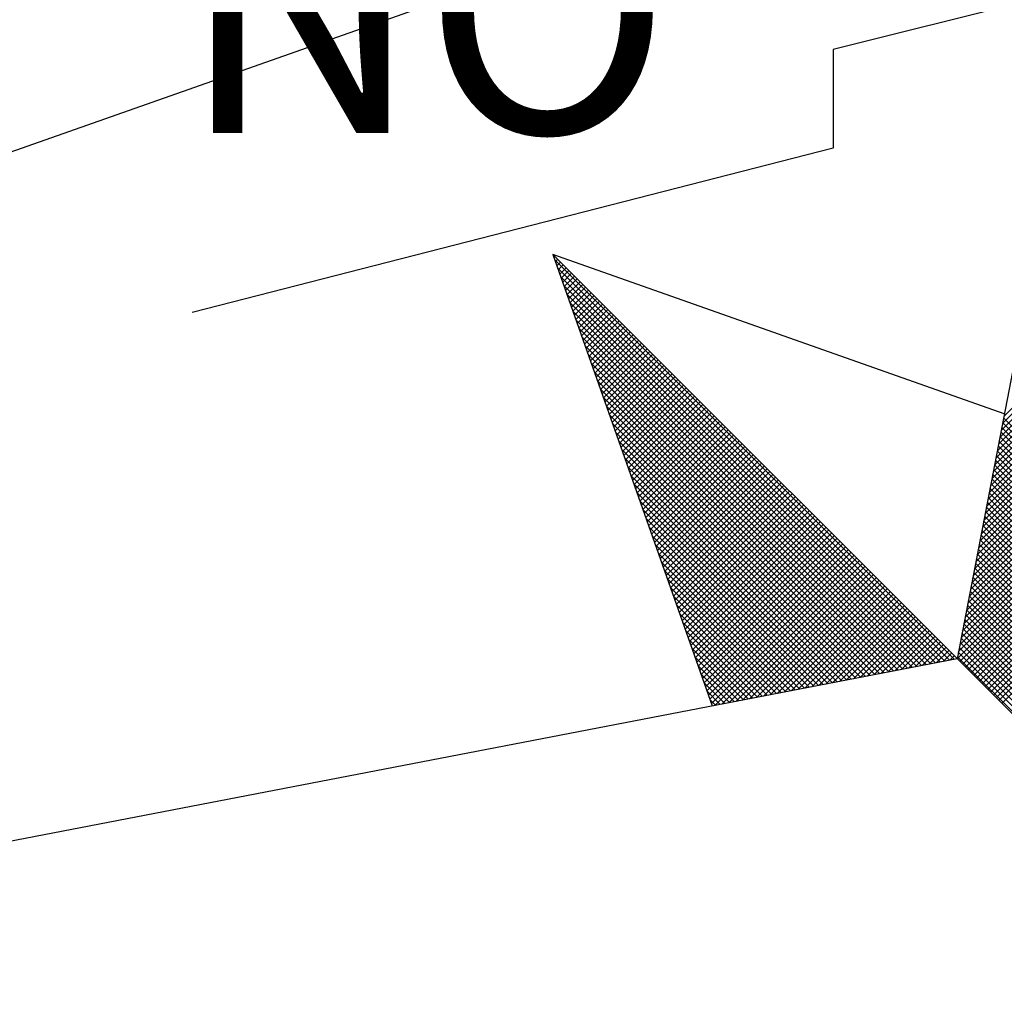
# Model space of a CAD drawing. Units: millimetres. Extents: x 183126 to 184092, y 1670957 to 1672067.
# Drawn here: x 183887 to 183893, y 1671575 to 1671580 of the extents above; entities that cross this region are included whole.
import ezdxf

# ---------------------------------------------------------------- set-up
doc = ezdxf.new("R2010")
doc.units = ezdxf.units.MM
doc.header["$LTSCALE"] = 10
for name, color, linetype in [('NORTE', 7, 'Continuous'), ('V-EDIFICACAO', 2, 'Continuous'), ('V-LOTE', 2, 'Continuous')]:
    doc.layers.add(name, color=color, linetype=linetype)
doc.styles.add('ROMANT', font='romant', dxfattribs={"height": 0.2})

# ---------------------------------------------------------------- blocks, each defined once
blk = doc.blocks.new('*X152')
at = {"color": 0}
for p, q in [((182558.4094, 1662937.3499), (182559.3401, 1662938.2805)), ((182558.401, 1662937.3061), (182559.3401, 1662938.2452)), ((182558.4052, 1662937.328), (182559.3401, 1662938.2629)), ((182558.3968, 1662937.2841), (182559.3401, 1662938.2275)), ((182558.3883, 1662937.2403), (182559.3401, 1662938.1921)), ((182558.3925, 1662937.2622), (182559.3401, 1662938.2098)), ((182558.3799, 1662937.1965), (182559.3401, 1662938.1568)), ((182558.3841, 1662937.2184), (182559.3401, 1662938.1745)), ((182558.3714, 1662937.1527), (182559.3401, 1662938.1214)), ((182558.3756, 1662937.1746), (182559.3401, 1662938.1391)), ((182558.3672, 1662937.1308), (182559.3401, 1662938.1038)), ((182558.3587, 1662937.087), (182559.3401, 1662938.0684)), ((182558.3629, 1662937.1089), (182559.3401, 1662938.0861)), ((182558.3503, 1662937.0432), (182559.3401, 1662938.033)), ((182558.3545, 1662937.0651), (182559.3401, 1662938.0507)), ((182558.3418, 1662936.9994), (182559.3401, 1662937.9977)), ((182558.346, 1662937.0213), (182559.3401, 1662938.0154)), ((182558.3376, 1662936.9775), (182559.3401, 1662937.98)), ((182558.3291, 1662936.9337), (182559.3401, 1662937.9447)), ((182558.3334, 1662936.9556), (182559.3401, 1662937.9623)), ((182558.3207, 1662936.8899), (182559.3401, 1662937.9093)), ((182558.3249, 1662936.9118), (182559.3401, 1662937.927)), ((182558.3122, 1662936.8461), (182559.3401, 1662937.8739)), ((182558.3165, 1662936.868), (182559.3401, 1662937.8916)), ((182556.9859, 1662937.8532), (182556.989, 1662937.8563)), ((182558.253, 1662936.582), (182556.9881, 1662937.8469)), ((182556.9905, 1662937.8401), (182556.9978, 1662937.8475)), ((182558.308, 1662936.8242), (182559.3401, 1662937.8563)), ((182556.9951, 1662937.8271), (182557.0067, 1662937.8386)), ((182558.2382, 1662936.5792), (182556.9978, 1662937.8196)), ((182556.9998, 1662937.814), (182557.0155, 1662937.8298)), ((182557.0044, 1662937.8009), (182557.0244, 1662937.8209)), ((182557.009, 1662937.7879), (182557.0332, 1662937.8121)), ((182558.2996, 1662936.7804), (182559.3401, 1662937.8209)), ((182558.3038, 1662936.8023), (182559.3401, 1662937.8386)), ((182558.2234, 1662936.5763), (182557.0074, 1662937.7922)), ((182557.0136, 1662937.7748), (182557.042, 1662937.8033)), ((182557.0182, 1662937.7617), (182557.0509, 1662937.7944)), ((182557.0228, 1662937.7487), (182557.0597, 1662937.7856)), ((182558.2911, 1662936.7366), (182559.3401, 1662937.7856)), ((182558.2953, 1662936.7585), (182559.3401, 1662937.8032)), ((182558.2085, 1662936.5735), (182557.0171, 1662937.7649)), ((182557.0274, 1662937.7356), (182557.0686, 1662937.7767)), ((182557.032, 1662937.7226), (182557.0774, 1662937.7679)), ((182557.0367, 1662937.7095), (182557.0862, 1662937.7591)), ((182557.0413, 1662937.6964), (182557.0951, 1662937.7502)), ((182558.2826, 1662936.6927), (182559.3401, 1662937.7502)), ((182558.2869, 1662936.7146), (182559.3401, 1662937.7679)), ((182558.1937, 1662936.5706), (182557.0267, 1662937.7376)), ((182557.0459, 1662937.6834), (182557.1039, 1662937.7414)), ((182557.0505, 1662937.6703), (182557.1127, 1662937.7326)), ((182557.0551, 1662937.6572), (182557.1216, 1662937.7237)), ((182558.2784, 1662936.6708), (182559.3401, 1662937.7325)), ((182558.1789, 1662936.5677), (182557.0364, 1662937.7103)), ((182557.0597, 1662937.6442), (182557.1304, 1662937.7149)), ((182557.0643, 1662937.6311), (182557.1393, 1662937.706)), ((182557.0689, 1662937.618), (182557.1481, 1662937.6972)), ((182557.0736, 1662937.605), (182557.1569, 1662937.6884)), ((182558.27, 1662936.627), (182559.3401, 1662937.6972)), ((182558.2742, 1662936.6489), (182559.3401, 1662937.7148)), ((182558.1641, 1662936.5649), (182557.046, 1662937.6829)), ((182558.1493, 1662936.562), (182557.0557, 1662937.6556)), ((182557.0782, 1662937.5919), (182557.1658, 1662937.6795)), ((182557.0828, 1662937.5788), (182557.1746, 1662937.6707)), ((182557.0874, 1662937.5658), (182557.1835, 1662937.6618)), ((182557.092, 1662937.5527), (182557.1923, 1662937.653)), ((182558.2618, 1662936.5835), (182559.3401, 1662937.6618)), ((182558.2657, 1662936.6051), (182559.3401, 1662937.6795)), ((182558.1345, 1662936.5592), (182557.0653, 1662937.6283)), ((182557.0966, 1662937.5396), (182557.2011, 1662937.6442)), ((182557.1012, 1662937.5266), (182557.21, 1662937.6353)), ((182557.1058, 1662937.5135), (182557.2188, 1662937.6265)), ((182558.2706, 1662936.5747), (182559.3401, 1662937.6441)), ((182558.2795, 1662936.5658), (182559.3401, 1662937.6265)), ((182558.1196, 1662936.5563), (182557.075, 1662937.601)), ((182557.1105, 1662937.5004), (182557.2277, 1662937.6176)), ((182557.1151, 1662937.4874), (182557.2365, 1662937.6088)), ((182557.1197, 1662937.4743), (182557.2453, 1662937.6)), ((182557.1243, 1662937.4613), (182557.2542, 1662937.5911)), ((182558.2883, 1662936.557), (182559.3401, 1662937.6088)), ((182558.2972, 1662936.5481), (182559.3401, 1662937.5911)), ((182558.1048, 1662936.5534), (182557.0846, 1662937.5736)), ((182557.1289, 1662937.4482), (182557.263, 1662937.5823)), ((182557.1335, 1662937.4351), (182557.2718, 1662937.5735)), ((182557.1381, 1662937.4221), (182557.2807, 1662937.5646)), ((182558.306, 1662936.5393), (182559.3401, 1662937.5734)), ((182558.09, 1662936.5506), (182557.0943, 1662937.5463)), ((182557.1427, 1662937.409), (182557.2895, 1662937.5558)), ((182557.1474, 1662937.3959), (182557.2984, 1662937.5469)), ((182557.152, 1662937.3829), (182557.3072, 1662937.5381)), ((182557.1566, 1662937.3698), (182557.316, 1662937.5293)), ((182558.3148, 1662936.5305), (182559.3401, 1662937.5557)), ((182558.3237, 1662936.5216), (182559.3401, 1662937.5381)), ((182558.0752, 1662936.5477), (182557.1039, 1662937.519)), ((182557.1612, 1662937.3567), (182557.3249, 1662937.5204)), ((182557.1658, 1662937.3437), (182557.3337, 1662937.5116)), ((182557.1704, 1662937.3306), (182557.3426, 1662937.5027)), ((182558.3325, 1662936.5128), (182559.3401, 1662937.5204)), ((182558.3413, 1662936.504), (182559.3401, 1662937.5027)), ((182558.0604, 1662936.5449), (182557.1136, 1662937.4917)), ((182557.175, 1662937.3175), (182557.3514, 1662937.4939)), ((182557.1796, 1662937.3045), (182557.3602, 1662937.4851)), ((182557.1843, 1662937.2914), (182557.3691, 1662937.4762)), ((182557.1889, 1662937.2783), (182557.3779, 1662937.4674)), ((182558.3502, 1662936.4951), (182559.3401, 1662937.485)), ((182558.359, 1662936.4863), (182559.3401, 1662937.4674)), ((182558.0455, 1662936.542), (182557.1232, 1662937.4644)), ((182558.0307, 1662936.5391), (182557.1328, 1662937.437)), ((182557.1935, 1662937.2653), (182557.3868, 1662937.4585)), ((182557.1981, 1662937.2522), (182557.3956, 1662937.4497)), ((182557.2027, 1662937.2391), (182557.4044, 1662937.4409)), ((182558.3679, 1662936.4774), (182559.3401, 1662937.4497)), ((182558.0159, 1662936.5363), (182557.1425, 1662937.4097)), ((182557.2073, 1662937.2261), (182557.4133, 1662937.432)), ((182557.2119, 1662937.213), (182557.4221, 1662937.4232)), ((182557.2165, 1662937.2), (182557.4309, 1662937.4144)), ((182557.2212, 1662937.1869), (182557.4398, 1662937.4055)), ((182558.3767, 1662936.4686), (182559.3401, 1662937.432)), ((182558.3855, 1662936.4598), (182559.3401, 1662937.4143)), ((182558.0011, 1662936.5334), (182557.1521, 1662937.3824)), ((182557.2258, 1662937.1738), (182557.4486, 1662937.3967)), ((182557.2304, 1662937.1608), (182557.4575, 1662937.3878)), ((182557.235, 1662937.1477), (182557.4663, 1662937.379)), ((182558.3944, 1662936.4509), (182559.3401, 1662937.3966)), ((182558.4032, 1662936.4421), (182559.3401, 1662937.379)), ((182557.9863, 1662936.5306), (182557.1618, 1662937.3551)), ((182557.2396, 1662937.1346), (182557.4751, 1662937.3702)), ((182557.2442, 1662937.1216), (182557.484, 1662937.3613)), ((182557.2488, 1662937.1085), (182557.4928, 1662937.3525)), ((182557.2534, 1662937.0954), (182557.5017, 1662937.3436)), ((182559.3401, 1662936.4142), (182558.4086, 1662937.3457)), ((182557.9715, 1662936.5277), (182557.1714, 1662937.3277)), ((182557.2581, 1662937.0824), (182557.5105, 1662937.3348)), ((182557.2627, 1662937.0693), (182557.5193, 1662937.326)), ((182557.2673, 1662937.0562), (182557.5282, 1662937.3171)), ((182559.3401, 1662936.3788), (182558.4029, 1662937.316)), ((182559.3401, 1662936.3965), (182558.4058, 1662937.3308)), ((182557.9566, 1662936.5248), (182557.1811, 1662937.3004)), ((182557.2719, 1662937.0432), (182557.537, 1662937.3083)), ((182557.2765, 1662937.0301), (182557.5459, 1662937.2994)), ((182557.2811, 1662937.017), (182557.5547, 1662937.2906)), ((182557.2857, 1662937.004), (182557.5635, 1662937.2818)), ((182559.3401, 1662936.3435), (182558.3972, 1662937.2864)), ((182559.3401, 1662936.3611), (182558.4, 1662937.3012)), ((182557.9418, 1662936.522), (182557.1907, 1662937.2731)), ((182557.2903, 1662936.9909), (182557.5724, 1662937.2729)), ((182557.295, 1662936.9778), (182557.5812, 1662937.2641)), ((182557.2996, 1662936.9648), (182557.59, 1662937.2553)), ((182559.3401, 1662936.3081), (182558.3915, 1662937.2567)), ((182559.3401, 1662936.3258), (182558.3943, 1662937.2716)), ((182557.927, 1662936.5191), (182557.2004, 1662937.2458)), ((182557.9122, 1662936.5163), (182557.21, 1662937.2184)), ((182557.3042, 1662936.9517), (182557.5989, 1662937.2464)), ((182557.3088, 1662936.9387), (182557.6077, 1662937.2376)), ((182557.3134, 1662936.9256), (182557.6166, 1662937.2287)), ((182557.318, 1662936.9125), (182557.6254, 1662937.2199)), ((182559.3401, 1662936.2727), (182558.3858, 1662937.2271)), ((182559.3401, 1662936.2904), (182558.3886, 1662937.2419)), ((182557.8974, 1662936.5134), (182557.2197, 1662937.1911)), ((182557.3226, 1662936.8995), (182557.6342, 1662937.2111)), ((182557.3272, 1662936.8864), (182557.6431, 1662937.2022)), ((182557.3319, 1662936.8733), (182557.6519, 1662937.1934)), ((182559.3401, 1662936.2374), (182558.38, 1662937.1975)), ((182559.3401, 1662936.2551), (182558.3829, 1662937.2123)), ((182557.8825, 1662936.5106), (182557.2293, 1662937.1638)), ((182557.3365, 1662936.8603), (182557.6608, 1662937.1845)), ((182557.3411, 1662936.8472), (182557.6696, 1662937.1757)), ((182557.3457, 1662936.8341), (182557.6784, 1662937.1669)), ((182557.3503, 1662936.8211), (182557.6873, 1662937.158)), ((182559.3401, 1662936.202), (182558.3743, 1662937.1678)), ((182559.3401, 1662936.2197), (182558.3772, 1662937.1826)), ((182557.8677, 1662936.5077), (182557.239, 1662937.1365)), ((182557.3549, 1662936.808), (182557.6961, 1662937.1492)), ((182557.3595, 1662936.7949), (182557.705, 1662937.1403)), ((182557.3641, 1662936.7819), (182557.7138, 1662937.1315)), ((182559.3401, 1662936.149), (182558.3657, 1662937.1234)), ((182559.3401, 1662936.1667), (182558.3686, 1662937.1382)), ((182559.3401, 1662936.1844), (182558.3715, 1662937.153)), ((182557.8529, 1662936.5048), (182557.2486, 1662937.1091)), ((182557.3688, 1662936.7688), (182557.7226, 1662937.1227)), ((182557.3734, 1662936.7557), (182557.7315, 1662937.1138)), ((182557.378, 1662936.7427), (182557.7403, 1662937.105)), ((182557.3826, 1662936.7296), (182557.7491, 1662937.0962)), ((182559.3401, 1662936.1136), (182558.36, 1662937.0937)), ((182559.3401, 1662936.1313), (182558.3629, 1662937.1086)), ((182557.8381, 1662936.502), (182557.2583, 1662937.0818)), ((182557.3872, 1662936.7165), (182557.758, 1662937.0873)), ((182557.3918, 1662936.7035), (182557.7668, 1662937.0785)), ((182557.3964, 1662936.6904), (182557.7757, 1662937.0696)), ((182559.3401, 1662936.0783), (182558.3543, 1662937.0641)), ((182559.3401, 1662936.096), (182558.3572, 1662937.0789)), ((182557.8233, 1662936.4991), (182557.2679, 1662937.0545)), ((182557.401, 1662936.6774), (182557.7845, 1662937.0608)), ((182557.4057, 1662936.6643), (182557.7933, 1662937.052)), ((182557.4103, 1662936.6512), (182557.8022, 1662937.0431)), ((182557.4149, 1662936.6382), (182557.811, 1662937.0343)), ((182559.3401, 1662936.0429), (182558.3486, 1662937.0345)), ((182559.3401, 1662936.0606), (182558.3514, 1662937.0493)), ((182557.8084, 1662936.4963), (182557.2776, 1662937.0272)), ((182557.7936, 1662936.4934), (182557.2872, 1662936.9998)), ((182557.4195, 1662936.6251), (182557.8199, 1662937.0254)), ((182557.4241, 1662936.612), (182557.8287, 1662937.0166)), ((182557.4287, 1662936.599), (182557.8375, 1662937.0078)), ((182557.4333, 1662936.5859), (182557.8464, 1662936.9989)), ((182559.3401, 1662936.0076), (182558.3429, 1662937.0048)), ((182559.3401, 1662936.0253), (182558.3457, 1662937.0196)), ((182557.7788, 1662936.4905), (182557.2968, 1662936.9725)), ((182557.438, 1662936.5728), (182557.8552, 1662936.9901)), ((182557.4426, 1662936.5598), (182557.864, 1662936.9813)), ((182557.4472, 1662936.5467), (182557.8729, 1662936.9724)), ((182559.3401, 1662935.9722), (182558.3371, 1662936.9752)), ((182559.3401, 1662935.9899), (182558.34, 1662936.99)), ((182557.764, 1662936.4877), (182557.3065, 1662936.9452)), ((182557.4518, 1662936.5336), (182557.8817, 1662936.9636)), ((182557.4564, 1662936.5206), (182557.8906, 1662936.9547)), ((182557.461, 1662936.5075), (182557.8994, 1662936.9459)), ((182557.4656, 1662936.4944), (182557.9082, 1662936.9371)), ((182559.3401, 1662935.9369), (182558.3314, 1662936.9456)), ((182559.3401, 1662935.9546), (182558.3343, 1662936.9604)), ((182557.7492, 1662936.4848), (182557.3161, 1662936.9179)), ((182557.4702, 1662936.4814), (182557.9171, 1662936.9282)), ((182557.4749, 1662936.4683), (182557.9259, 1662936.9194)), ((182557.4795, 1662936.4552), (182557.9348, 1662936.9105)), ((182559.3401, 1662935.9015), (182558.3257, 1662936.9159)), ((182559.3401, 1662935.9192), (182558.3286, 1662936.9307)), ((182557.7344, 1662936.482), (182557.3258, 1662936.8905)), ((182557.4841, 1662936.4422), (182557.9436, 1662936.9017)), ((182557.4954, 1662936.4359), (182557.9524, 1662936.8929)), ((182557.5173, 1662936.4401), (182557.9613, 1662936.884)), ((182557.5392, 1662936.4443), (182557.9701, 1662936.8752)), ((182559.3401, 1662935.8662), (182558.32, 1662936.8863)), ((182559.3401, 1662935.8838), (182558.3228, 1662936.9011)), ((182557.7195, 1662936.4791), (182557.3354, 1662936.8632)), ((182557.5612, 1662936.4485), (182557.979, 1662936.8663)), ((182557.5831, 1662936.4528), (182557.9878, 1662936.8575)), ((182557.605, 1662936.457), (182557.9966, 1662936.8487)), ((182559.3401, 1662935.8308), (182558.3143, 1662936.8566)), ((182559.3401, 1662935.8485), (182558.3171, 1662936.8715)), ((182557.7047, 1662936.4762), (182557.3451, 1662936.8359)), ((182557.6269, 1662936.4612), (182558.0055, 1662936.8398)), ((182557.6488, 1662936.4654), (182558.0143, 1662936.831)), ((182557.6707, 1662936.4697), (182558.0231, 1662936.8222)), ((182557.6926, 1662936.4739), (182558.032, 1662936.8133)), ((182559.3401, 1662935.7778), (182558.3057, 1662936.8122)), ((182559.3401, 1662935.7955), (182558.3086, 1662936.827)), ((182559.3401, 1662935.8131), (182558.3114, 1662936.8418)), ((182557.6899, 1662936.4734), (182557.3547, 1662936.8086)), ((182557.6751, 1662936.4705), (182557.3644, 1662936.7812)), ((182557.7145, 1662936.4781), (182558.0408, 1662936.8045)), ((182557.7364, 1662936.4824), (182558.0497, 1662936.7956)), ((182557.7583, 1662936.4866), (182558.0585, 1662936.7868)), ((182559.3401, 1662935.7424), (182558.3, 1662936.7825)), ((182559.3401, 1662935.7601), (182558.3028, 1662936.7974)), ((182557.6603, 1662936.4677), (182557.374, 1662936.7539)), ((182557.7802, 1662936.4908), (182558.0673, 1662936.778)), ((182557.8021, 1662936.495), (182558.0762, 1662936.7691)), ((182557.824, 1662936.4993), (182558.085, 1662936.7603)), ((182557.8459, 1662936.5035), (182558.0939, 1662936.7514)), ((182559.3401, 1662935.7071), (182558.2943, 1662936.7529)), ((182559.3401, 1662935.7247), (182558.2971, 1662936.7677)), ((182557.6454, 1662936.4648), (182557.3837, 1662936.7266)), ((182557.8678, 1662936.5077), (182558.1027, 1662936.7426)), ((182557.8897, 1662936.5119), (182558.1115, 1662936.7338)), ((182557.9116, 1662936.5162), (182558.1204, 1662936.7249)), ((182559.3401, 1662935.6717), (182558.2885, 1662936.7233)), ((182559.3401, 1662935.6894), (182558.2914, 1662936.7381)), ((182557.6306, 1662936.4619), (182557.3933, 1662936.6993)), ((182557.9335, 1662936.5204), (182558.1292, 1662936.7161)), ((182557.9554, 1662936.5246), (182558.1381, 1662936.7072)), ((182557.9773, 1662936.5288), (182558.1469, 1662936.6984)), ((182557.9992, 1662936.5331), (182558.1557, 1662936.6896)), ((182559.3401, 1662935.6364), (182558.2828, 1662936.6936)), ((182559.3401, 1662935.654), (182558.2857, 1662936.7085)), ((182557.6158, 1662936.4591), (182557.403, 1662936.6719)), ((182558.0211, 1662936.5373), (182558.1646, 1662936.6807)), ((182558.043, 1662936.5415), (182558.1734, 1662936.6719)), ((182558.0649, 1662936.5457), (182558.1822, 1662936.6631)), ((182559.3401, 1662935.601), (182558.2771, 1662936.664)), ((182559.3401, 1662935.6187), (182558.28, 1662936.6788)), ((182557.601, 1662936.4562), (182557.4126, 1662936.6446)), ((182558.0868, 1662936.55), (182558.1911, 1662936.6542)), ((182558.1087, 1662936.5542), (182558.1999, 1662936.6454)), ((182558.1307, 1662936.5584), (182558.2088, 1662936.6365)), ((182558.1526, 1662936.5627), (182558.2176, 1662936.6277)), ((182559.3401, 1662935.5656), (182558.2714, 1662936.6344)), ((182559.3401, 1662935.5833), (182558.2742, 1662936.6492)), ((182557.5862, 1662936.4534), (182557.4223, 1662936.6173)), ((182558.1745, 1662936.5669), (182558.2264, 1662936.6189)), ((182558.1964, 1662936.5711), (182558.2353, 1662936.61)), ((182558.2183, 1662936.5753), (182558.2441, 1662936.6012)), ((182559.3401, 1662935.5303), (182558.2657, 1662936.6047)), ((182559.3401, 1662935.548), (182558.2685, 1662936.6195)), ((182557.5714, 1662936.4505), (182557.4319, 1662936.59)), ((182557.5565, 1662936.4477), (182557.4415, 1662936.5626)), ((182558.2402, 1662936.5796), (182558.253, 1662936.5923)), ((182559.3401, 1662935.5126), (182558.2628, 1662936.5899)), ((182557.5417, 1662936.4448), (182557.4512, 1662936.5353)), ((182557.5269, 1662936.4419), (182557.4608, 1662936.508)), ((182557.5121, 1662936.4391), (182557.4705, 1662936.4807)), ((182557.4973, 1662936.4362), (182557.4801, 1662936.4533))]:
    blk.add_line(p, q, dxfattribs=at)
blk = doc.blocks.new('NORTEGEO')
at = {"layer": 'NORTE', "color": 7}
for p, q in [((0, 6.6682), (-1.0785, 1.0785)), ((-2.3576, 2.3576), (-1.8532, 0.929)), ((-0.929, 1.8532), (-2.3576, 2.3576)), ((-2.3576, 2.3576), (2.3576, -2.3576)), ((-1.0785, 1.0785), (-6.6682, 0))]:
    blk.add_line(p, q, dxfattribs=at)
at = {"layer": 'NORTE'}
blk.add_blockref('*X152', (-182559.3401, -1662935.5052), dxfattribs=at)
at = {"layer": 'NORTE', "color": 7, "style": 'ROMANT'}
blk.add_text('NO', height=0.78147, dxfattribs=at).set_placement((-3.5412, 2.7415))

msp = doc.modelspace()

# ---------------------------------------------------------------- linework, layer by layer
at = {"layer": 'V-EDIFICACAO'}
for p, q in [((183898.22, 1671581.61), (183891.74, 1671579.99)), ((183891.74, 1671579.99), (183891.74, 1671579.43)), ((183891.74, 1671579.99), (183891.74, 1671579.99)), ((183891.74, 1671579.43), (183888.11, 1671578.5))]:
    msp.add_line(p, q, dxfattribs=at)
at = {"layer": 'V-LOTE'}
msp.add_line((183892.17, 1671581.2), (183883.65, 1671578.2), dxfattribs=at)

# ---------------------------------------------------------------- block references
at = {"layer": 'NORTE', "ltscale": 0.75, "xscale": 1.790037972852588, "yscale": 1.790037972852588, "zscale": 1.790037972954514}
msp.add_blockref('NORTEGEO', (183894.373, 1671574.6084), dxfattribs=at)

doc.saveas('drawing.dxf')
